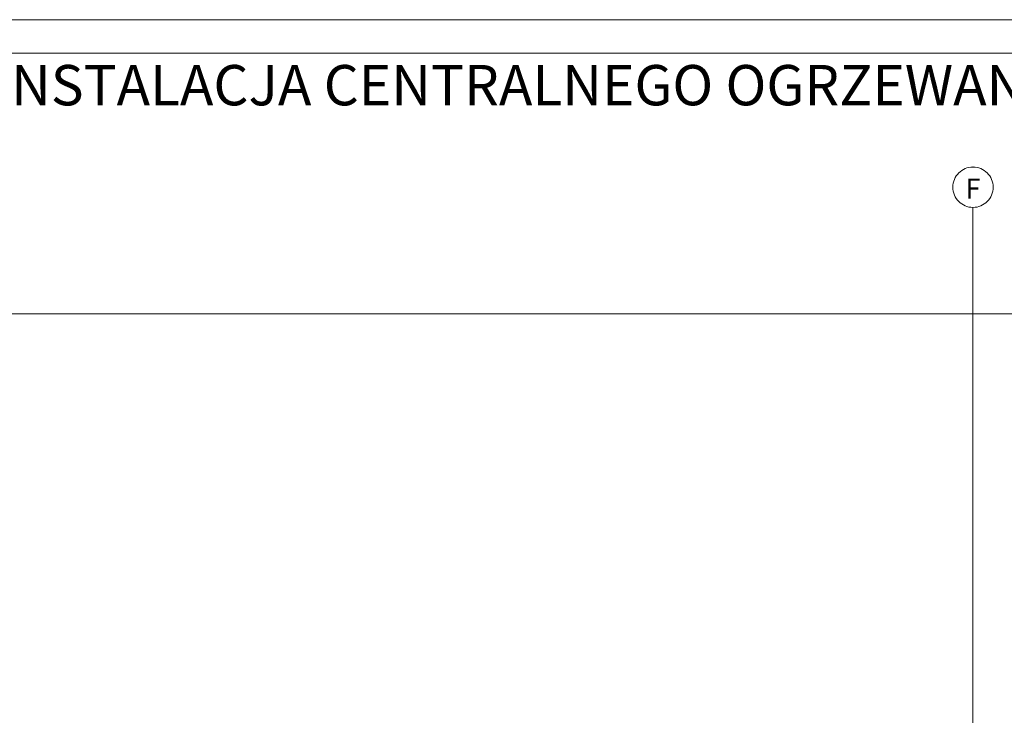
# Model space of a CAD drawing. Extents: x 23112 to 23553, y 42675 to 42842.
# Drawn here: x 23360 to 23375, y 42772 to 42782 of the extents above; entities that cross this region are included whole.
import ezdxf
from ezdxf.enums import TextEntityAlignment as Align

# ---------------------------------------------------------------- set-up
doc = ezdxf.new("R2010")
doc.units = 0
doc.header["$LTSCALE"] = 99.9
doc.header["$MEASUREMENT"] = 0
doc.linetypes.add('DASHDOT', pattern=[1, 0.5, -0.25, 0, -0.25])
doc.layers.add('0_Tabelka', color=7, linetype='CONTINUOUS', lineweight=18)
doc.layers.add('osie', color=7, linetype='DASHDOT', lineweight=13)
doc.styles.add('GENERATED_STYLE_11', font='txt')
doc.styles.add('SANSSERIFBOLD', font='ARIAL.TTF')

msp = doc.modelspace()

# ---------------------------------------------------------------- linework, layer by layer
at = {"layer": '0_Tabelka', "color": 251, "lineweight": 13}
msp.add_lwpolyline([(23306.384, 42732.924), (23389.37, 42732.924), (23389.37, 42781.975), (23306.384, 42781.975)], close=True, dxfattribs=at)
at = {"layer": '0_Tabelka'}
msp.add_lwpolyline([(23308.884, 42781.475), (23388.87, 42781.475), (23388.87, 42733.424), (23308.884, 42733.424)], close=True, dxfattribs=at)
at = {"layer": 'osie', "ltscale": 3}
for p, q in [((23374.342, 42734.697), (23374.342, 42779.183)), ((23309.901, 42777.603), (23377.779, 42777.603))]:
    msp.add_line(p, q, dxfattribs=at)
for start, end in [(0, 180), (0, 180), (180, 0), (180, 0)]:
    msp.add_arc((23374.342, 42779.483), 0.3, start, end, dxfattribs=at)
msp.add_point((23374.342, 42779.783), dxfattribs=at)

# ---------------------------------------------------------------- texts
at = {"layer": '0_Tabelka', "style": 'SANSSERIFBOLD'}
msp.add_text('INSTALACJA CENTRALNEGO OGRZEWANIA I KLIMATYZACJI - RZUT PARTERU', height=0.6, dxfattribs=at).set_placement((23388.518, 42780.701), align=Align.RIGHT)
at = {"layer": 'osie', "ltscale": 3, "style": 'GENERATED_STYLE_11'}
msp.add_attdef('F', text='', height=0.3, dxfattribs=at).set_placement((23374.342, 42779.613), align=Align.TOP_CENTER)

doc.saveas('drawing.dxf')
